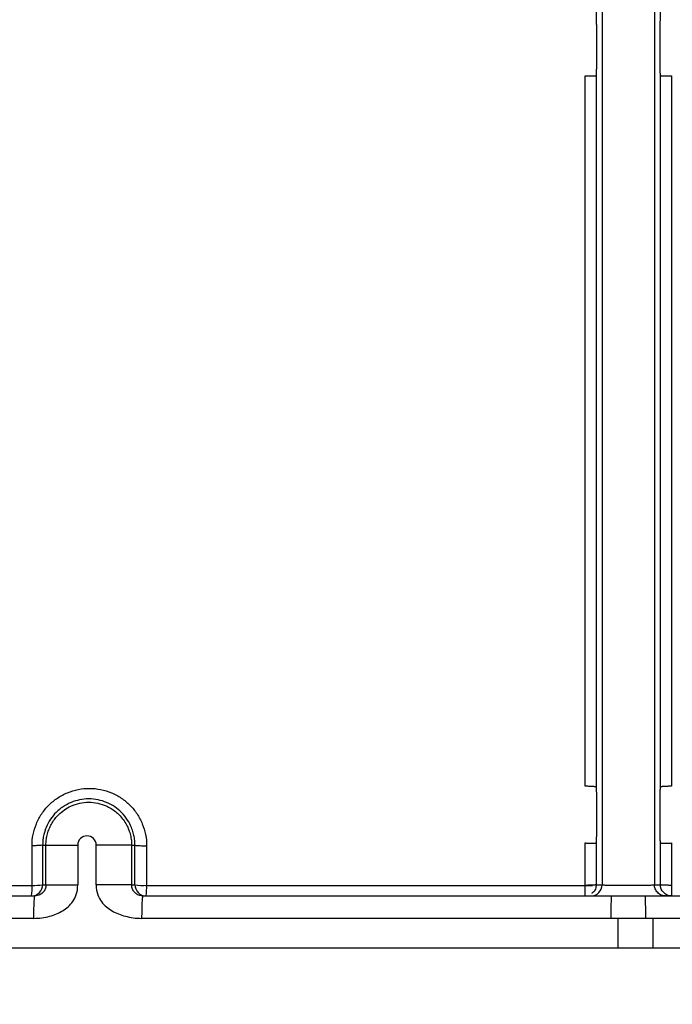
# Model space of a CAD drawing. Units: inches. Extents: x -18962 to -18704, y -15753 to -15417.
# Drawn here: x -18742 to -18740, y -15463 to -15460 of the extents above; entities that cross this region are included whole.
import ezdxf

# ---------------------------------------------------------------- set-up
doc = ezdxf.new("R2010")
doc.units = ezdxf.units.IN
doc.header["$MEASUREMENT"] = 0
doc.layers.add('0-BACKFILL INITIAL', color=253, linetype='Continuous')
doc.layers.add('0-EARTH', color=36, linetype='Continuous')
doc.layers.add('0-BEDDING', color=7, linetype='Continuous', lineweight=5)

msp = doc.modelspace()

# ---------------------------------------------------------------- hatches: boundary and pattern name
at = {"layer": '0-BACKFILL INITIAL'}
h = msp.add_hatch(dxfattribs=at)
h.set_pattern_fill('GRAVEL', color=256, scale=5)
h.set_pattern_definition([(228.0127875, (3.6, 5), (-40, -45), [0.67268, -66.5954402]), (184.9697407, (3.15, 4.5), (60, 5), [1.15434, -114.2796238]), (132.5104471, (2, 4.4), (50, -55), [0.81394, -80.580163]), (267.273689, (0.05, 3.15), (5, 100), [1.05119, -104.0677902]), (292.8336542, (0, 2.1), (-25, 60), [1.030775, -102.0468656]), (357.273689, (0.4, 1.15), (-100, 5), [1.05119, -104.0677902]), (37.6942405, (1.45, 1.1), (-65, -50), [1.390145, -137.6242427]), (72.2553284, (2.55, 1.95), (35, 110), [1.31244, -129.9316075]), (121.4295656, (2.95, 3.2), (-40, 65), [1.05475, -104.4203655]), (175.2363583, (2.4, 4.1), (55, -5), [1.20416, -59.0038129]), (222.3974378, (1.2, 4.2), (-60, -55), [1.55724, -154.166875]), (138.8140748, (5, 3.1), (-35, 30), [0.531505, -52.6192241]), (171.4692344, (4.6, 3.45), (65, -10), [1.011185, -100.1075571]), (225, (3.6, 3.6), (-6e-16, -5), [0.707105, -6.3639628]), (203.1985905, (3.25, 4.2), (25, 10), [0.38079, -37.6980755]), (291.8014095, (2.9, 4.05), (-5, 15), [0.538515, -26.387309]), (30.9637565, (3.1, 3.55), (15, 10), [0.874645, -28.2801145]), (161.565051, (3.85, 4), (10, -5), [0.632455, -15.1789333]), (16.3895403, (0, 4.05), (50, 15), [0.886, -87.7142257]), (70.346176, (0.85, 4.3), (-20, -55), [0.743305, -73.5870387]), (293.1985905, (3.85, 5), (-10, 25), [0.761575, -37.3172905]), (343.6104597, (4.15, 4.3), (-50, 15), [0.886, -87.7142257]), (339.4439548, (0, 0.95), (-25, 10), [0.8544, -41.8656187]), (294.7751406, (0.8, 0.65), (-25, 55), [0.71589, -70.8732153]), (66.8014095, (3.9, 0), (10, 25), [0.761575, -37.3172905]), (17.3540246, (4.2, 0.7), (-65, -20), [0.838155, -82.9771181]), (69.4439548, (1.45, 0), (-10, -25), [0.4272, -42.2928187]), (101.3099325, (3.6, 0), (-5, 20), [0.25495, -25.2401476]), (165.9637565, (3.55, 0.25), (15, -5), [1.030775, -19.5847531]), (186.009006, (2.55, 0.5), (50, 5), [0.95525, -94.5696159]), (303.6900675, (3.1, 3.1), (-5, 10), [0.72111, -17.3066464]), (353.1572266, (3.5, 2.5), (85, -10), [1.25897, -124.6378131]), (60.945396, (4.75, 2.35), (-20, -35), [0.51478, -50.9633707]), (90, (5, 2.8), (-5, 5), [0.3, -4.7]), (120.2564372, (2.45, 0.65), (20, -35), [0.69462, -68.7675999]), (48.0127875, (2.1, 1.25), (40, 45), [1.34536, -65.9227602]), (0, (3, 2.25), (5, 5), [1.3, -3.7]), (325.3048465, (4.3, 2.25), (50, -35), [0.79057, -78.2663715]), (254.054604, (4.95, 1.8), (-5, -20), [0.72801, -35.6725394]), (207.6459754, (4.75, 1.1), (-95, -50), [1.185325, -117.3473709]), (175.4260787, (3.7, 0.55), (-65, 5), [1.253995, -124.145367])])
edge = h.paths.add_edge_path()
edge.add_spline(control_points=[(-18763.6989, -15462.6392), (-18764.6259, -15457.7428), (-18767.7693, -15449.2443), (-18769.6141, -15443.6988), (-18770.7474, -15440.6328)], knot_values=[35.544344, 35.544344, 35.544344, 35.544344, 53.33252, 72.291985, 72.291985, 72.291985, 72.291985], degree=3, periodic=0)
edge.add_line((-18770.7474, -15440.6328), (-18846.016, -15440.6328))
edge.add_line((-18846.016, -15440.6328), (-18846.016, -15462.6392))
edge.add_line((-18846.016, -15462.6392), (-18839.6051, -15462.6309))
edge.add_line((-18839.6051, -15462.6309), (-18839.6755, -15462.6171))
edge.add_line((-18839.6755, -15462.6171), (-18839.7552, -15462.3419))
edge.add_line((-18839.7552, -15462.3419), (-18840.0085, -15462.3419))
edge.add_line((-18840.0085, -15462.3419), (-18840.0089, -15462.2019))
edge.add_line((-18840.0089, -15462.2019), (-18838.8242, -15462.2019))
edge.add_arc((-18817.4924, -15465.0947), 21.527, 145.29735, 172.27743, ccw=False)
edge.add_arc((-18823.2298, -15461.2442), 14.6184, 91.18477, 144.90201, ccw=False)
edge.add_arc((-18824.0181, -15461.7161), 15.095, 34.21652, 88.15506, ccw=False)
edge.add_arc((-18834.4264, -15466.7353), 26.5788, 9.82054, 30.54417, ccw=False)
edge.add_line((-18808.2371, -15462.2019), (-18807.2578, -15462.2013))
edge.add_line((-18807.2578, -15462.2013), (-18807.0538, -15462.205))
edge.add_line((-18807.0538, -15462.205), (-18807.0556, -15462.3419))
edge.add_arc((-18807.1823, -15433.2222), 29.12, 269.75074, 270.24926, ccw=False)
edge.add_arc((-18807.1469, -15462.472), 0.2078, 141.2674, 167.4838)
edge.add_arc((-18807.6837, -15462.4215), 0.334, 326.5667, 359.0633, ccw=False)
edge.add_line((-18807.405, -15462.6055), (-18807.4591, -15462.6309))
edge.add_line((-18807.4591, -15462.6309), (-18800.6485, -15462.6368))
edge.add_line((-18800.6485, -15462.6368), (-18800.7392, -15462.5438))
edge.add_line((-18800.7392, -15462.5438), (-18800.7986, -15462.3478))
edge.add_line((-18800.7986, -15462.3478), (-18801.0528, -15462.3495))
edge.add_line((-18801.0528, -15462.3495), (-18801.0536, -15462.2077))
edge.add_line((-18801.0536, -15462.2077), (-18799.8675, -15462.2078))
edge.add_arc((-18487.935, -15548.887), 323.7517, 163.496357, 164.470556, ccw=False)
edge.add_arc((-18784.2307, -15461.4654), 14.8327, 91.33188, 162.142, ccw=False)
edge.add_arc((-18784.9449, -15461.4554), 14.8232, 24.57028, 88.57193, ccw=False)
edge.add_arc((-18827.5412, -15476.7984), 60.06, 14.059732, 20.982723, ccw=False)
edge.add_line((-18769.2804, -15462.2078), (-18768.0994, -15462.2043))
edge.add_line((-18768.0994, -15462.2043), (-18768.099, -15462.3478))
edge.add_line((-18768.099, -15462.3478), (-18768.3524, -15462.3478))
edge.add_arc((-18768.7298, -15462.3558), 0.3775, -46.6887, 1.2077, ccw=False)
edge.add_line((-18768.4709, -15462.6305), (-18768.5025, -15462.6368))
edge.add_line((-18768.5025, -15462.6368), (-18763.6989, -15462.6392))
edge = h.paths.add_edge_path()
edge.add_spline(control_points=[(-18768.4134, -15440.6328), (-18767.4946, -15442.8379), (-18766.6029, -15446.1497), (-18763.7069, -15453.0636), (-18761.365, -15462.6392)], knot_values=[35.544344, 35.544344, 35.544344, 35.544344, 54.503809, 72.291985, 72.291985, 72.291985, 72.291985], degree=3, periodic=0)
edge.add_line((-18761.365, -15462.6392), (-18756.38, -15462.6392))
edge.add_arc((-18756.3488, -15462.5183), 0.1249, 185.3171, 255.5098, ccw=False)
edge.add_arc((-18756.1325, -15462.4228), 0.3571, 181.993, 197.4454, ccw=False)
edge.add_arc((-18756.6736, -15462.4502), 0.1848, 4.6445, 24.5108)
edge.add_arc((-18756.5392, -15462.3846), 0.0355, 18.1613, 75.2594)
edge.add_line((-18756.5301, -15462.3502), (-18756.7835, -15462.3502))
edge.add_line((-18756.7835, -15462.3502), (-18756.7837, -15462.2071))
edge.add_line((-18756.7837, -15462.2071), (-18755.5991, -15462.2102))
edge.add_arc((-18693.2786, -15477.6214), 64.1978, 159.946412, 166.110043, ccw=False)
edge.add_arc((-18739.8539, -15461.6186), 14.9882, 91.73238, 156.35828, ccw=False)
edge.add_arc((-18740.8265, -15461.8166), 15.1883, 33.52461, 88.0399, ccw=False)
edge.add_arc((-18754.4394, -15467.8081), 29.9521, 10.77157, 28.69166, ccw=False)
edge.add_line((-18725.015, -15462.2102), (-18723.8334, -15462.2067))
edge.add_line((-18723.8334, -15462.2067), (-18723.8306, -15462.3502))
edge.add_line((-18723.8306, -15462.3502), (-18724.084, -15462.3502))
edge.add_arc((-18725.7025, -15461.9861), 1.659, 337.925, 347.3203, ccw=False)
edge.add_line((-18724.1651, -15462.6096), (-18724.2341, -15462.6392))
edge.add_line((-18724.2341, -15462.6392), (-18715.7076, -15462.6392))
edge.add_line((-18715.7076, -15462.6392), (-18715.7076, -15440.6328))
edge.add_line((-18715.7076, -15440.6328), (-18768.4134, -15440.6328))
at = {"layer": '0-BEDDING'}
h = msp.add_hatch(dxfattribs=at)
h.set_pattern_fill('GRAVEL', color=256, scale=4)
h.set_pattern_definition([(228.0127875, (2.88, 4), (-32, -36), [0.538144, -53.2763522]), (184.9697407, (2.52, 3.6), (48, 4), [0.923472, -91.42369904]), (132.5104471, (1.6, 3.52), (40, -44), [0.651152, -64.4641304]), (267.273689, (0.04, 2.52), (4, 80), [0.840952, -83.25423217]), (292.8336542, (0, 1.68), (-20, 48), [0.82462, -81.6374925]), (357.273689, (0.32, 0.92), (-80, 4), [0.840952, -83.25423217]), (37.6942405, (1.16, 0.88), (-52, -40), [1.112116, -110.0993942]), (72.2553284, (2.04, 1.56), (28, 88), [1.049952, -103.945286]), (121.4295656, (2.36, 2.56), (-32, 52), [0.8438, -83.53629244]), (175.2363583, (1.92, 3.28), (44, -4), [0.963328, -47.2030503]), (222.3974378, (0.96, 3.36), (-48, -44), [1.245792, -123.3335]), (138.8140748, (4, 2.48), (-28, 24), [0.425204, -42.09537925]), (171.4692344, (3.68, 2.76), (52, -8), [0.808948, -80.08604566]), (225, (2.88, 2.88), (-4e-16, -4), [0.565684, -5.09117025]), (203.1985905, (2.6, 3.36), (20, 8), [0.304632, -30.1584604]), (291.8014095, (2.32, 3.24), (-4, 12), [0.430812, -21.1098472]), (30.9637565, (2.48, 2.84), (12, 8), [0.699716, -22.6240916]), (161.565051, (3.08, 3.2), (8, -4), [0.505964, -12.14314664]), (16.3895403, (0, 3.24), (40, 12), [0.7088, -70.1713806]), (70.346176, (0.68, 3.44), (-16, -44), [0.594644, -58.869631]), (293.1985905, (3.08, 4), (-8, 20), [0.60926, -29.8538324]), (343.6104597, (3.32, 3.44), (-40, 12), [0.7088, -70.1713806]), (339.4439548, (0, 0.76), (-20, 8), [0.68352, -33.492495]), (294.7751406, (0.64, 0.52), (-20, 44), [0.572712, -56.69857225]), (66.8014095, (3.12, 0), (8, 20), [0.60926, -29.8538324]), (17.3540246, (3.36, 0.56), (-52, -16), [0.670524, -66.38169446]), (69.4439548, (1.16, 0), (-8, -20), [0.34176, -33.834255]), (101.3099325, (2.88, 0), (-4, 16), [0.20396, -20.19211805]), (165.9637565, (2.84, 0.2), (12, -4), [0.82462, -15.6678025]), (186.009006, (2.04, 0.4), (40, 4), [0.7642, -75.6556927]), (303.6900675, (2.48, 2.48), (-4, 8), [0.576888, -13.8453171]), (353.1572266, (2.8, 2), (68, -8), [1.007176, -99.7102505]), (60.9453959, (3.8, 1.88), (-16, -28), [0.411824, -40.77069656]), (90, (4, 2.24), (-4, 4), [0.24, -3.76]), (120.2564372, (1.96, 0.52), (16, -28), [0.555696, -55.01407996]), (48.0127875, (1.68, 1), (32, 36), [1.076288, -52.7382082]), (0, (2.4, 1.8), (4, 4), [1.04, -2.96]), (325.3048465, (3.44, 1.8), (40, -28), [0.632456, -62.6130972]), (254.054604, (3.96, 1.44), (-4, -16), [0.582408, -28.53803156]), (207.6459754, (3.8, 0.88), (-76, -40), [0.94826, -93.8778967]), (175.42607874, (2.96, 0.44), (-52, 4), [1.003196, -99.3162936])])
edge = h.paths.add_edge_path()
edge.add_line((-18715.7076, -15462.6392), (-18761.365, -15462.6392))
edge.add_spline(control_points=[(-18761.365, -15462.6392), (-18760.9501, -15464.6392), (-18760.642, -15466.6392), (-18760.4779, -15468.6392)], knot_values=[72.291985, 72.291985, 72.291985, 72.291985, 78.463718, 78.463718, 78.463718, 78.463718], degree=3, periodic=0)
edge.add_line((-18760.4779, -15468.6392), (-18715.7076, -15468.6392))
edge.add_line((-18715.7076, -15468.6392), (-18715.7076, -15462.6392))
at = {"layer": '0-EARTH'}
h = msp.add_hatch(dxfattribs=at)
h.set_pattern_fill('EARTH', color=256, scale=10, angle=45)
h.set_pattern_definition([(45, (-17748.9624, -15357.0384), (2e-16, 3.535534), [2.5, -2.5]), (45, (-17749.6253, -15356.3755), (2e-16, 3.535534), [2.5, -2.5]), (45, (-17750.2882, -15355.7125), (2e-16, 3.535534), [2.5, -2.5]), (135, (-17750.2882, -15355.2706), (-3.535534, 4e-16), [2.5, -2.5]), (135, (-17749.6253, -15354.6077), (-3.535534, 4e-16), [2.5, -2.5]), (135, (-17748.9624, -15353.9448), (-3.535534, 4e-16), [2.5, -2.5])])
edge = h.paths.add_edge_path()
edge.add_line((-18705.5517, -15422.5748), (-18715.7076, -15422.5748))
edge.add_line((-18715.7076, -15422.5748), (-18715.7076, -15428.6328))
edge.add_line((-18715.7076, -15428.6328), (-18715.7076, -15468.6392))
edge.add_line((-18715.7076, -15468.6392), (-18760.4779, -15468.6392))
edge.add_spline(control_points=[(-18760.4779, -15468.6392), (-18760.4066, -15469.7389), (-18760.286, -15471.751), (-18760.3945, -15473.5824), (-18760.4548, -15474.5824)], knot_values=[78.463718, 78.463718, 78.463718, 78.463718, 81.755713, 84.648142, 84.648142, 84.648142, 84.648142], degree=3, periodic=0)
edge.add_spline(control_points=[(-18760.4548, -15474.5824), (-18755.6455, -15475.259), (-18742.1482, -15476.6851), (-18721.3381, -15466.805), (-18715.3738, -15481.0768), (-18704.9729, -15463.9076), (-18710.1043, -15447.6267), (-18708.7322, -15439.8508), (-18703.9466, -15438.6529), (-18703.8183, -15430.5766), (-18705.5517, -15422.5748)], knot_values=[199.46739, 199.46739, 199.46739, 199.46739, 212.226252, 240.531019, 268.88789, 281.13342, 295.155527, 307.652408, 326.694682, 334.881102, 334.881102, 334.881102, 334.881102], degree=3, periodic=0)

# ---------------------------------------------------------------- linework, layer by layer
at = {"linetype": 'Continuous', "lineweight": 25}
for p, q in [((-18741.8936, -15462.3632), (-18741.8847, -15462.3632)), ((-18741.8847, -15462.4692), (-18741.8847, -15462.3632)), ((-18741.7996, -15462.3632), (-18741.7996, -15462.4692)), ((-18741.7502, -15462.4692), (-18741.7502, -15462.3632)), ((-18741.6554, -15462.3632), (-18741.6554, -15462.4692)), ((-18741.6554, -15462.3632), (-18741.6466, -15462.3632)), ((-18741.8935, -15462.4692), (-18741.8847, -15462.4692)), ((-18741.6554, -15462.4692), (-18741.6466, -15462.4692)), ((-18744.5791, -15462.4992), (-18741.9146, -15462.4992)), ((-18741.6256, -15462.4992), (-18738.9885, -15462.4992)), ((-18741.918, -15462.5592), (-18744.5869, -15462.5592)), ((-18738.9855, -15462.5592), (-18741.6286, -15462.5592)), ((-18740.3535, -15462.6392), (-18740.3535, -15462.5592)), ((-18740.2606, -15462.5592), (-18740.2606, -15462.6392)), ((-18724.2341, -15462.6392), (-18756.38, -15462.6392))]:
    msp.add_line(p, q, dxfattribs=at)
for centre, radius, start, end in [((-18741.9235, -15462.4692), 0.03, 270.0003, 0.0003), ((-18742.0492, -15462.4777), 0.1275, 350.2833, 3.0547), ((-18741.9152, -15462.3444), 0.1267, 266.9555, 279.824), ((-18741.6166, -15462.4692), 0.03, 179.9997, 269.9997), ((-18741.6232, -15462.3259), 0.1452, 260.7271, 273.1539), ((-18741.7663, -15462.4777), 0.1512, 351.8182, 2.5793), ((-18741.0095, -15462.4777), 0.5678, 357.8302, 0.6881), ((-18739.643, -15462.4777), 0.5678, 179.3119, 182.1698), ((-18739.4038, -15462.5442), 0.9691, 177.3382, 180.8867), ((-18741.2487, -15462.5442), 0.9691, 359.1133, 2.6618)]:
    msp.add_arc(centre, radius, start, end, dxfattribs=at)
for points, knots in [([(-18755.5731, -15462.188), (-18755.4441, -15461.7069), (-18755.3249, -15461.2637), (-18755.1594, -15460.6563), (-18755.1065, -15460.4633), (-18755.0305, -15460.1882), (-18755.0058, -15460.0989), (-18754.9696, -15459.9685), (-18754.9546, -15459.9149), (-18754.9385, -15459.857), (-18754.9333, -15459.8387), (-18754.9308, -15459.8295), (-18754.9297, -15459.8256), (-18754.929, -15459.823), (-18754.9287, -15459.8221), (-18754.9278, -15459.8189), (-18754.9271, -15459.8165), (-18754.9258, -15459.8118), (-18754.9252, -15459.8097), (-18754.9234, -15459.8031), (-18754.9197, -15459.79), (-18754.9112, -15459.7594), (-18754.9038, -15459.7333), (-18754.8212, -15459.4388), (-18754.7472, -15459.1783), (-18754.6076, -15458.6901), (-18754.5421, -15458.4626), (-18754.3588, -15457.8291), (-18754.2548, -15457.4723), (-18754.1687, -15457.1813), (-18754.1581, -15457.1447), (-18754.1468, -15457.1084), (-18754.1347, -15457.0723), (-18754.1176, -15457.0209), (-18754.0991, -15456.97), (-18754.0803, -15456.9192), (-18753.9403, -15456.5644), (-18753.7994, -15456.2098), (-18753.5032, -15455.5067), (-18753.3478, -15455.1581), (-18753.0947, -15454.6449), (-18753.007, -15454.4755), (-18752.8235, -15454.141), (-18752.7278, -15453.9759), (-18752.5279, -15453.651), (-18752.424, -15453.4909), (-18752.2113, -15453.1743), (-18752.1022, -15453.0178), (-18751.5428, -15452.2453), (-18751.051, -15451.6592), (-18749.9839, -15450.5684), (-18749.409, -15450.0635), (-18748.1921, -15449.1427), (-18747.5498, -15448.727), (-18746.5444, -15448.18), (-18746.2023, -15448.0105), (-18745.6806, -15447.7754), (-18745.5053, -15447.7002), (-18745.1518, -15447.5566), (-18744.9737, -15447.4881), (-18744.4354, -15447.2941), (-18744.071, -15447.1799), (-18743.5176, -15447.034), (-18743.3321, -15446.9896), (-18742.9593, -15446.9081), (-18742.7722, -15446.8712), (-18742.3965, -15446.8049), (-18742.2079, -15446.7756), (-18741.8297, -15446.7253), (-18741.6401, -15446.7043), (-18741.0701, -15446.6539), (-18740.6886, -15446.6372), (-18740.307, -15446.6372), (-18739.9255, -15446.6372), (-18739.544, -15446.6539), (-18738.784, -15446.7211), (-18738.4055, -15446.7718), (-18737.8419, -15446.8712), (-18737.6548, -15446.9081), (-18737.282, -15446.9896), (-18737.0965, -15447.034), (-18736.5431, -15447.1799), (-18736.1787, -15447.2941), (-18735.6404, -15447.4881), (-18735.4623, -15447.5566), (-18735.1088, -15447.7002), (-18734.9335, -15447.7753), (-18734.4117, -15448.0105), (-18734.0697, -15448.18), (-18733.0643, -15448.727), (-18732.422, -15449.1427), (-18731.205, -15450.0635), (-18730.6302, -15450.5684), (-18729.5631, -15451.6592), (-18729.0713, -15452.2453), (-18728.5119, -15453.0178), (-18728.4028, -15453.1743), (-18728.1901, -15453.4909), (-18728.0862, -15453.651), (-18727.8863, -15453.9759), (-18727.7906, -15454.141), (-18727.6071, -15454.4755), (-18727.5194, -15454.6449), (-18727.2663, -15455.1581), (-18727.1109, -15455.5067), (-18726.8147, -15456.2098), (-18726.6738, -15456.5644), (-18726.5349, -15456.9196), (-18726.515, -15456.97), (-18726.4965, -15457.0209), (-18726.4793, -15457.0723), (-18726.4673, -15457.1084), (-18726.456, -15457.1447), (-18726.4454, -15457.1812), (-18726.3593, -15457.4723), (-18726.2553, -15457.8291), (-18726.072, -15458.4626), (-18726.0065, -15458.6901), (-18725.8669, -15459.1783), (-18725.7928, -15459.4388), (-18725.7102, -15459.7333), (-18725.7029, -15459.7594), (-18725.6944, -15459.79), (-18725.6907, -15459.8031), (-18725.6888, -15459.8097), (-18725.6883, -15459.8118), (-18725.687, -15459.8165), (-18725.6863, -15459.8189), (-18725.6854, -15459.8221), (-18725.6851, -15459.823), (-18725.6844, -15459.8256), (-18725.6833, -15459.8295), (-18725.6808, -15459.8387), (-18725.6756, -15459.857), (-18725.6595, -15459.9149), (-18725.6445, -15459.9685), (-18725.6083, -15460.0989), (-18725.5835, -15460.1882), (-18725.5076, -15460.4633), (-18725.4547, -15460.6563), (-18725.2892, -15461.2637), (-18725.17, -15461.7069), (-18725.041, -15462.188)], [0, 0, 0, 0, 0.25, 0.25, 0.375, 0.375, 0.4375, 0.4375, 0.46875, 0.476563, 0.480469, 0.482422, 0.483398, 0.483398, 0.484375, 0.484375, 0.485352, 0.485352, 0.486328, 0.486328, 0.488281, 0.492188, 0.5, 0.5, 0.625, 0.625, 0.75, 0.75, 1, 1, 1, 2, 2, 2, 3, 3, 3, 3.0625, 3.0625, 3.125, 3.125, 3.15625, 3.15625, 3.1875, 3.1875, 3.21875, 3.21875, 3.25, 3.25, 3.375, 3.375, 3.5, 3.5, 3.625, 3.625, 3.6875, 3.6875, 3.71875, 3.71875, 3.75, 3.75, 3.8125, 3.8125, 3.84375, 3.84375, 3.875, 3.875, 3.90625, 3.90625, 3.9375, 3.9375, 4, 4, 4, 4.0625, 4.0625, 4.125, 4.125, 4.15625, 4.15625, 4.1875, 4.1875, 4.25, 4.25, 4.28125, 4.28125, 4.3125, 4.3125, 4.375, 4.375, 4.5, 4.5, 4.625, 4.625, 4.75, 4.75, 4.78125, 4.78125, 4.8125, 4.8125, 4.84375, 4.84375, 4.875, 4.875, 4.9375, 4.9375, 5, 5, 5, 6, 6, 6, 7, 7, 7, 7.25, 7.25, 7.375, 7.375, 7.5, 7.5, 7.507812, 7.511719, 7.513672, 7.513672, 7.514648, 7.514648, 7.515625, 7.515625, 7.516602, 7.516602, 7.517578, 7.519531, 7.523437, 7.53125, 7.5625, 7.5625, 7.625, 7.625, 7.75, 7.75, 8, 8, 8, 8]), ([(-18740.3963, -15446.9289), (-18740.3963, -15446.933), (-18740.3963, -15446.9524), (-18740.3963, -15446.9977), (-18740.3963, -15447.0079), (-18740.3963, -15447.0301), (-18740.3963, -15447.0421), (-18740.3963, -15447.0811), (-18740.3963, -15447.1108), (-18740.3963, -15447.1776), (-18740.3963, -15447.2146), (-18740.3963, -15447.296), (-18740.3963, -15447.3403), (-18740.3963, -15447.4348), (-18740.3963, -15447.485), (-18740.3963, -15447.591), (-18740.3963, -15447.647), (-18740.3963, -15447.7353), (-18740.3963, -15447.7654), (-18740.3963, -15447.8269), (-18740.3963, -15447.8584), (-18740.3963, -15447.9538), (-18740.3963, -15448.0519), (-18740.3963, -15448.1706), (-18740.3963, -15448.2225), (-18740.3963, -15448.2486), (-18740.3963, -15448.2573), (-18740.3963, -15448.2704), (-18740.3963, -15448.2748), (-18740.3963, -15448.2812), (-18740.3963, -15448.2834), (-18740.3963, -15448.2882), (-18740.3963, -15448.2907), (-18740.3963, -15448.3025), (-18740.3963, -15448.3107), (-18740.3963, -15448.3241), (-18740.3963, -15448.3292), (-18740.3963, -15448.3443), (-18740.3963, -15448.3744), (-18740.3963, -15448.4045), (-18740.3963, -15448.5853), (-18740.3963, -15448.7468), (-18740.3963, -15449.2334), (-18740.3963, -15449.5607), (-18740.3963, -15450.056), (-18740.3963, -15450.2218), (-18740.3963, -15450.4294), (-18740.3963, -15450.4709), (-18740.3963, -15450.5541), (-18740.3963, -15450.5956), (-18740.3963, -15450.6787), (-18740.3963, -15450.7203), (-18740.3963, -15450.8041), (-18740.3963, -15450.846), (-18740.3963, -15450.9278), (-18740.3963, -15450.9678), (-18740.3963, -15451.0471), (-18740.3963, -15451.0869), (-18740.3963, -15451.1667), (-18740.3963, -15451.2067), (-18740.3963, -15451.2864), (-18740.3963, -15451.3263), (-18740.3963, -15451.5256), (-18740.3963, -15452.0043), (-18740.3963, -15452.4836), (-18740.3963, -15453.443), (-18740.3963, -15454.0838), (-18740.3963, -15455.3676), (-18740.3963, -15456.0107), (-18740.3963, -15457.299), (-18740.3963, -15457.9438), (-18740.3963, -15459.8801), (-18740.3963, -15461.1734), (-18740.3963, -15462.4693)], [0, 0, 0, 0, 0.015625, 0.015625, 0.019531, 0.019531, 0.023438, 0.023438, 0.03125, 0.03125, 0.039063, 0.039063, 0.046875, 0.046875, 0.054688, 0.054688, 0.0625, 0.0625, 0.066406, 0.066406, 0.070313, 0.070313, 0.078125, 0.082031, 0.083984, 0.083984, 0.084961, 0.084961, 0.085449, 0.085449, 0.085693, 0.085693, 0.085938, 0.085938, 0.086914, 0.086914, 0.087891, 0.087891, 0.089844, 0.09375, 0.09375, 0.125, 0.125, 0.1875, 0.1875, 0.21875, 0.21875, 0.226563, 0.226563, 0.234375, 0.234375, 0.242188, 0.242188, 0.25, 0.25, 0.257813, 0.257813, 0.265625, 0.265625, 0.273438, 0.273438, 0.28125, 0.28125, 0.3125, 0.375, 0.375, 0.5, 0.5, 0.625, 0.625, 0.75, 0.75, 1, 1, 1, 1]), ([(-18740.2563, -15446.9289), (-18740.2563, -15446.933), (-18740.2563, -15446.9524), (-18740.2563, -15446.9977), (-18740.2563, -15447.0079), (-18740.2563, -15447.0301), (-18740.2563, -15447.0421), (-18740.2563, -15447.0811), (-18740.2563, -15447.1108), (-18740.2563, -15447.1776), (-18740.2563, -15447.2146), (-18740.2563, -15447.296), (-18740.2563, -15447.3403), (-18740.2563, -15447.4348), (-18740.2563, -15447.485), (-18740.2563, -15447.591), (-18740.2563, -15447.647), (-18740.2563, -15447.7353), (-18740.2563, -15447.7654), (-18740.2563, -15447.8269), (-18740.2563, -15447.8584), (-18740.2563, -15447.9538), (-18740.2563, -15448.0519), (-18740.2563, -15448.1706), (-18740.2563, -15448.2225), (-18740.2563, -15448.2486), (-18740.2563, -15448.2573), (-18740.2563, -15448.2704), (-18740.2563, -15448.2748), (-18740.2563, -15448.2812), (-18740.2563, -15448.2834), (-18740.2563, -15448.2882), (-18740.2563, -15448.2907), (-18740.2563, -15448.3025), (-18740.2563, -15448.3107), (-18740.2563, -15448.3241), (-18740.2563, -15448.3292), (-18740.2563, -15448.3443), (-18740.2563, -15448.3744), (-18740.2563, -15448.4045), (-18740.2563, -15448.5853), (-18740.2563, -15448.7468), (-18740.2563, -15449.2334), (-18740.2563, -15449.5607), (-18740.2563, -15450.056), (-18740.2563, -15450.2218), (-18740.2563, -15450.4294), (-18740.2563, -15450.4709), (-18740.2563, -15450.5541), (-18740.2563, -15450.5956), (-18740.2563, -15450.6787), (-18740.2563, -15450.7203), (-18740.2563, -15450.8041), (-18740.2563, -15450.846), (-18740.2563, -15450.9278), (-18740.2563, -15450.9678), (-18740.2563, -15451.0471), (-18740.2563, -15451.0869), (-18740.2563, -15451.1667), (-18740.2563, -15451.2067), (-18740.2563, -15451.2864), (-18740.2563, -15451.3263), (-18740.2563, -15451.5256), (-18740.2563, -15452.0043), (-18740.2563, -15452.4836), (-18740.2563, -15453.443), (-18740.2563, -15454.0838), (-18740.2563, -15455.3676), (-18740.2563, -15456.0107), (-18740.2563, -15457.299), (-18740.2563, -15457.9438), (-18740.2563, -15459.8801), (-18740.2563, -15461.1734), (-18740.2563, -15462.4692)], [0, 0, 0, 0, 0.015625, 0.015625, 0.019531, 0.019531, 0.023438, 0.023438, 0.03125, 0.03125, 0.039063, 0.039063, 0.046875, 0.046875, 0.054688, 0.054688, 0.0625, 0.0625, 0.066406, 0.066406, 0.070313, 0.070313, 0.078125, 0.082031, 0.083984, 0.083984, 0.084961, 0.084961, 0.085449, 0.085449, 0.085693, 0.085693, 0.085938, 0.085938, 0.086914, 0.086914, 0.087891, 0.087891, 0.089844, 0.09375, 0.09375, 0.125, 0.125, 0.1875, 0.1875, 0.21875, 0.21875, 0.226563, 0.226563, 0.234375, 0.234375, 0.242188, 0.242188, 0.25, 0.25, 0.257813, 0.257813, 0.265625, 0.265625, 0.273438, 0.273438, 0.28125, 0.28125, 0.3125, 0.375, 0.375, 0.5, 0.5, 0.625, 0.625, 0.75, 0.75, 1, 1, 1, 1]), ([(-18740.4121, -15460.1549), (-18740.4121, -15460.1552), (-18740.4121, -15460.1557), (-18740.412, -15460.1569), (-18740.412, -15460.1587), (-18740.4119, -15460.1611), (-18740.4119, -15460.1644), (-18740.4118, -15460.1682), (-18740.4118, -15460.1725), (-18740.4118, -15460.177), (-18740.4118, -15460.1801), (-18740.4118, -15460.1817)], [0, 0, 0, 0, 0.082763, 0.165783, 0.249987, 0.375632, 0.499729, 0.623879, 0.749016, 0.874953, 1, 1, 1, 1]), ([(-18740.2408, -15460.1817), (-18740.2408, -15460.1806), (-18740.2408, -15460.1785), (-18740.2408, -15460.1755), (-18740.2407, -15460.172), (-18740.2407, -15460.1683), (-18740.2407, -15460.1644), (-18740.2406, -15460.1611), (-18740.2406, -15460.1584), (-18740.2405, -15460.1562), (-18740.2404, -15460.1553), (-18740.2404, -15460.1549)], [0, 0, 0, 0, 0.083544, 0.166722, 0.250467, 0.375314, 0.500013, 0.624657, 0.750276, 0.875596, 1, 1, 1, 1]), ([(-18740.4118, -15460.2728), (-18740.4118, -15460.2738), (-18740.4118, -15460.2759), (-18740.4118, -15460.2791), (-18740.4118, -15460.2827), (-18740.4118, -15460.2867), (-18740.4119, -15460.2909), (-18740.4119, -15460.2948), (-18740.412, -15460.2981), (-18740.4121, -15460.3009), (-18740.4121, -15460.3023), (-18740.4121, -15460.3029)], [0, 0, 0, 0, 0.0835499, 0.1667275, 0.2504665, 0.3753193, 0.500012, 0.6246535, 0.7502722, 0.8755891, 1, 1, 1, 1]), ([(-18740.2404, -15460.3029), (-18740.2404, -15460.3025), (-18740.2405, -15460.3017), (-18740.2405, -15460.3), (-18740.2406, -15460.2978), (-18740.2406, -15460.2948), (-18740.2407, -15460.2909), (-18740.2407, -15460.2867), (-18740.2407, -15460.2822), (-18740.2408, -15460.2775), (-18740.2408, -15460.2743), (-18740.2408, -15460.2728)], [0, 0, 0, 0, 0.08326, 0.166164, 0.249637, 0.374699, 0.499598, 0.624568, 0.749708, 0.874897, 1, 1, 1, 1]), ([(-18740.4418, -15460.305), (-18740.4408, -15460.305), (-18740.4389, -15460.3051), (-18740.436, -15460.3051), (-18740.4327, -15460.3052), (-18740.4291, -15460.3052), (-18740.4253, -15460.3052), (-18740.4219, -15460.3052), (-18740.4189, -15460.3052), (-18740.4163, -15460.3052), (-18740.4151, -15460.3052), (-18740.4145, -15460.3052)], [0, 0, 0, 0, 0.084069, 0.167277, 0.250399, 0.374968, 0.499328, 0.623735, 0.748976, 0.874807, 1, 1, 1, 1]), ([(-18740.4145, -15460.3052), (-18740.4141, -15460.3051), (-18740.4134, -15460.3051), (-18740.4127, -15460.3046), (-18740.4123, -15460.304), (-18740.4122, -15460.3033), (-18740.4121, -15460.3029)], [0, 0, 0, 0, 0.250011, 0.498999, 0.748538, 1, 1, 1, 1]), ([(-18740.2404, -15460.3029), (-18740.2404, -15460.3033), (-18740.2403, -15460.304), (-18740.2398, -15460.3046), (-18740.2391, -15460.3051), (-18740.2384, -15460.3051), (-18740.2381, -15460.3052)], [0, 0, 0, 0, 0.251462, 0.501001, 0.749989, 1, 1, 1, 1]), ([(-18740.2381, -15460.3052), (-18740.2377, -15460.3052), (-18740.2369, -15460.3052), (-18740.2354, -15460.3052), (-18740.2333, -15460.3052), (-18740.2307, -15460.3052), (-18740.2273, -15460.3052), (-18740.2235, -15460.3052), (-18740.2194, -15460.3052), (-18740.2151, -15460.3051), (-18740.2122, -15460.305), (-18740.2108, -15460.305)], [0, 0, 0, 0, 0.0834668, 0.1666831, 0.2504377, 0.3750665, 0.4993518, 0.6237869, 0.7489879, 0.8740933, 1, 1, 1, 1]), ([(-18740.4131, -15462.2072), (-18740.4134, -15462.2072), (-18740.414, -15462.2071), (-18740.4153, -15462.207), (-18740.4172, -15462.2069), (-18740.4199, -15462.2067), (-18740.4235, -15462.2065), (-18740.4276, -15462.2063), (-18740.4321, -15462.2061), (-18740.4368, -15462.2058), (-18740.4401, -15462.2057), (-18740.4418, -15462.2056)], [0, 0, 0, 0, 0.083497, 0.166546, 0.250144, 0.374966, 0.499697, 0.624506, 0.74964, 0.874846, 1, 1, 1, 1]), ([(-18740.4121, -15462.2081), (-18740.4122, -15462.2079), (-18740.4123, -15462.2074), (-18740.4128, -15462.2072), (-18740.4131, -15462.2072)], [0, 0, 0, 0, 0.503788, 1, 1, 1, 1]), ([(-18740.4121, -15462.2081), (-18740.4121, -15462.2084), (-18740.4121, -15462.209), (-18740.412, -15462.2103), (-18740.412, -15462.2121), (-18740.4119, -15462.2147), (-18740.4119, -15462.2181), (-18740.4118, -15462.2219), (-18740.4118, -15462.2262), (-18740.4118, -15462.2308), (-18740.4118, -15462.2339), (-18740.4118, -15462.2355)], [0, 0, 0, 0, 0.082803, 0.165826, 0.249997, 0.375538, 0.499634, 0.6238, 0.748981, 0.874954, 1, 1, 1, 1]), ([(-18740.2408, -15462.2355), (-18740.2408, -15462.2344), (-18740.2408, -15462.2323), (-18740.2408, -15462.2293), (-18740.2407, -15462.2258), (-18740.2407, -15462.222), (-18740.2407, -15462.2181), (-18740.2406, -15462.2147), (-18740.2405, -15462.2118), (-18740.2405, -15462.2095), (-18740.2404, -15462.2086), (-18740.2404, -15462.2082)], [0, 0, 0, 0, 0.083543, 0.166721, 0.250468, 0.375314, 0.500014, 0.624663, 0.75028, 0.875605, 1, 1, 1, 1]), ([(-18740.2395, -15462.2072), (-18740.2397, -15462.2073), (-18740.2402, -15462.2074), (-18740.2403, -15462.2079), (-18740.2404, -15462.2082)], [0, 0, 0, 0, 0.496209, 1, 1, 1, 1]), ([(-18740.2108, -15462.2056), (-18740.2119, -15462.2056), (-18740.214, -15462.2058), (-18740.2173, -15462.2059), (-18740.2209, -15462.2061), (-18740.2249, -15462.2063), (-18740.229, -15462.2065), (-18740.2327, -15462.2067), (-18740.2357, -15462.2069), (-18740.2381, -15462.2071), (-18740.239, -15462.2071), (-18740.2395, -15462.2072)], [0, 0, 0, 0, 0.08357, 0.166609, 0.250119, 0.374898, 0.49972, 0.624514, 0.749669, 0.874946, 1, 1, 1, 1]), ([(-18741.9219, -15462.3649), (-18741.9219, -15462.3548), (-18741.9209, -15462.3447), (-18741.917, -15462.325), (-18741.9141, -15462.3154), (-18741.9064, -15462.2968), (-18741.9016, -15462.2879), (-18741.8904, -15462.2712), (-18741.884, -15462.2634), (-18741.8697, -15462.2491), (-18741.8619, -15462.2428), (-18741.8453, -15462.2317), (-18741.8363, -15462.2269), (-18741.8177, -15462.2192), (-18741.8081, -15462.2163), (-18741.7884, -15462.2124), (-18741.7782, -15462.2115), (-18741.7582, -15462.2115), (-18741.7483, -15462.2125), (-18741.7285, -15462.2165), (-18741.7188, -15462.2194), (-18741.7004, -15462.2271), (-18741.6915, -15462.2319), (-18741.6748, -15462.2431), (-18741.6671, -15462.2494), (-18741.653, -15462.2636), (-18741.6465, -15462.2715), (-18741.6354, -15462.2882), (-18741.6307, -15462.297), (-18741.623, -15462.3155), (-18741.6201, -15462.3253), (-18741.6162, -15462.3449), (-18741.6152, -15462.3548), (-18741.6152, -15462.3649)], [0, 0, 0, 0, 0.0625, 0.0625, 0.125, 0.125, 0.1875, 0.1875, 0.25, 0.25, 0.3125, 0.3125, 0.375, 0.375, 0.4375, 0.4375, 0.5, 0.5, 0.5625, 0.5625, 0.625, 0.625, 0.6875, 0.6875, 0.75, 0.75, 0.8125, 0.8125, 0.875, 0.875, 0.9375, 0.9375, 1, 1, 1, 1]), ([(-18741.6466, -15462.3632), (-18741.6466, -15462.3612), (-18741.6467, -15462.357), (-18741.6472, -15462.3505), (-18741.648, -15462.3439), (-18741.6493, -15462.3371), (-18741.651, -15462.3301), (-18741.6532, -15462.323), (-18741.6576, -15462.3115), (-18741.6662, -15462.2949), (-18741.6813, -15462.2761), (-18741.7006, -15462.2601), (-18741.7219, -15462.2486), (-18741.7454, -15462.2414), (-18741.7699, -15462.2389), (-18741.7942, -15462.2413), (-18741.8176, -15462.2484), (-18741.839, -15462.2597), (-18741.8578, -15462.2751), (-18741.8733, -15462.2939), (-18741.8824, -15462.3109), (-18741.8876, -15462.3249), (-18741.8907, -15462.3358), (-18741.8931, -15462.3489), (-18741.8934, -15462.3583), (-18741.8936, -15462.3632)], [0, 0, 0, 0, 0.016004, 0.032627, 0.049876, 0.067759, 0.086277, 0.105427, 0.125202, 0.18155, 0.25011, 0.310676, 0.374963, 0.436597, 0.499807, 0.564012, 0.624693, 0.6877, 0.749685, 0.811051, 0.874727, 0.897428, 0.92698, 0.961775, 1, 1, 1, 1]), ([(-18741.8847, -15462.3632), (-18741.8846, -15462.3611), (-18741.8846, -15462.3566), (-18741.884, -15462.35), (-18741.883, -15462.3432), (-18741.8816, -15462.3364), (-18741.8797, -15462.3297), (-18741.8774, -15462.3229), (-18741.8747, -15462.3164), (-18741.8716, -15462.3099), (-18741.8681, -15462.3038), (-18741.8643, -15462.2978), (-18741.8601, -15462.2922), (-18741.8557, -15462.287), (-18741.8433, -15462.2739), (-18741.8164, -15462.2552), (-18741.7704, -15462.2451), (-18741.7282, -15462.2541), (-18741.7025, -15462.2698), (-18741.6878, -15462.2829), (-18741.6778, -15462.2946), (-18741.669, -15462.3083), (-18741.6626, -15462.3225), (-18741.6583, -15462.3366), (-18741.6559, -15462.3501), (-18741.6556, -15462.359), (-18741.6554, -15462.3632)], [0, 0, 0, 0, 0.018224, 0.036867, 0.05588, 0.075209, 0.094789, 0.114549, 0.134413, 0.154298, 0.174118, 0.193785, 0.213207, 0.232296, 0.250964, 0.363876, 0.50006, 0.632406, 0.71374, 0.749404, 0.796512, 0.84192, 0.885206, 0.926078, 0.964364, 1, 1, 1, 1]), ([(-18741.7502, -15462.3632), (-18741.7502, -15462.3567), (-18741.7529, -15462.3504), (-18741.762, -15462.3413), (-18741.7685, -15462.3386), (-18741.7813, -15462.3386), (-18741.7877, -15462.3412), (-18741.7969, -15462.3504), (-18741.7996, -15462.3567), (-18741.7996, -15462.3632)], [0, 0, 0, 0, 0.25, 0.25, 0.5, 0.5, 0.75, 0.75, 1, 1, 1, 1]), ([(-18740.4118, -15462.3266), (-18740.4118, -15462.3277), (-18740.4118, -15462.3298), (-18740.4118, -15462.3329), (-18740.4118, -15462.3365), (-18740.4118, -15462.3405), (-18740.4119, -15462.3447), (-18740.4119, -15462.3485), (-18740.412, -15462.3517), (-18740.4121, -15462.3545), (-18740.4121, -15462.3557), (-18740.4121, -15462.3563)], [0, 0, 0, 0, 0.083556, 0.166734, 0.250468, 0.375327, 0.500012, 0.624656, 0.75027, 0.875589, 1, 1, 1, 1]), ([(-18740.2404, -15462.3564), (-18740.2404, -15462.356), (-18740.2405, -15462.3551), (-18740.2405, -15462.3535), (-18740.2406, -15462.3514), (-18740.2406, -15462.3485), (-18740.2407, -15462.3447), (-18740.2407, -15462.3405), (-18740.2407, -15462.3361), (-18740.2408, -15462.3314), (-18740.2408, -15462.3282), (-18740.2408, -15462.3266)], [0, 0, 0, 0, 0.08338, 0.1664, 0.24999, 0.374813, 0.49947, 0.624214, 0.749435, 0.874895, 1, 1, 1, 1]), ([(-18741.8936, -15462.3632), (-18741.8936, -15462.3634), (-18741.8942, -15462.3636), (-18741.897, -15462.364), (-18741.8991, -15462.3642), (-18741.9046, -15462.3646), (-18741.9079, -15462.3647), (-18741.9149, -15462.3649), (-18741.9185, -15462.3649), (-18741.9219, -15462.3649)], [0, 0, 0, 0, 0.25, 0.25, 0.5, 0.5, 0.75, 0.75, 1, 1, 1, 1]), ([(-18741.8847, -15462.3632), (-18741.8846, -15462.3632), (-18741.8828, -15462.3632), (-18741.8745, -15462.3632), (-18741.8681, -15462.3632), (-18741.8517, -15462.3632), (-18741.8417, -15462.3632), (-18741.8208, -15462.3632), (-18741.8098, -15462.3632), (-18741.7996, -15462.3632)], [0, 0, 0, 0, 0.25, 0.25, 0.5, 0.5, 0.75, 0.75, 1, 1, 1, 1]), ([(-18741.6554, -15462.3632), (-18741.6555, -15462.3632), (-18741.658, -15462.3632), (-18741.6677, -15462.3632), (-18741.6748, -15462.3632), (-18741.6925, -15462.3632), (-18741.703, -15462.3632), (-18741.7258, -15462.3632), (-18741.7381, -15462.3632), (-18741.7502, -15462.3632)], [0, 0, 0, 0, 0.25, 0.25, 0.5, 0.5, 0.75, 0.75, 1, 1, 1, 1]), ([(-18741.6466, -15462.3632), (-18741.6466, -15462.3634), (-18741.6459, -15462.3637), (-18741.6428, -15462.3641), (-18741.6404, -15462.3643), (-18741.6342, -15462.3646), (-18741.6304, -15462.3648), (-18741.6227, -15462.3649), (-18741.6188, -15462.365), (-18741.6152, -15462.3649)], [0, 0, 0, 0, 0.25, 0.25, 0.5, 0.5, 0.75, 0.75, 1, 1, 1, 1]), ([(-18740.4418, -15462.3575), (-18740.4406, -15462.3575), (-18740.4382, -15462.3577), (-18740.4347, -15462.3578), (-18740.4313, -15462.3579), (-18740.4281, -15462.358), (-18740.4243, -15462.3581), (-18740.4204, -15462.3582), (-18740.4166, -15462.3583), (-18740.415, -15462.3583), (-18740.4142, -15462.3583)], [0, 0, 0, 0, 0.101754, 0.201159, 0.299618, 0.398574, 0.499448, 0.66742, 0.832005, 1, 1, 1, 1]), ([(-18740.4142, -15462.3583), (-18740.4139, -15462.3582), (-18740.4133, -15462.3582), (-18740.4127, -15462.3578), (-18740.4123, -15462.3572), (-18740.4122, -15462.3566), (-18740.4121, -15462.3563)], [0, 0, 0, 0, 0.249612, 0.498557, 0.748267, 1, 1, 1, 1]), ([(-18740.2404, -15462.3564), (-18740.2404, -15462.3567), (-18740.2403, -15462.3573), (-18740.2399, -15462.3578), (-18740.2393, -15462.3582), (-18740.2387, -15462.3583), (-18740.2384, -15462.3583)], [0, 0, 0, 0, 0.251733, 0.501444, 0.75039, 1, 1, 1, 1]), ([(-18740.2384, -15462.3583), (-18740.2379, -15462.3583), (-18740.237, -15462.3583), (-18740.2351, -15462.3583), (-18740.2329, -15462.3582), (-18740.2304, -15462.3582), (-18740.2269, -15462.3581), (-18740.2224, -15462.358), (-18740.2167, -15462.3578), (-18740.2128, -15462.3576), (-18740.2108, -15462.3575)], [0, 0, 0, 0, 0.101351, 0.20054, 0.298998, 0.398187, 0.499535, 0.666829, 0.831418, 1, 1, 1, 1]), ([(-18743.1427, -15462.4709), (-18743.1048, -15462.4709), (-18743.0293, -15462.4709), (-18742.9163, -15462.4709), (-18742.8037, -15462.4709), (-18742.6917, -15462.4709), (-18742.5802, -15462.4709), (-18742.4692, -15462.4709), (-18742.3588, -15462.4709), (-18742.2488, -15462.4709), (-18742.1394, -15462.4709), (-18742.0305, -15462.4709), (-18741.958, -15462.4709), (-18741.9219, -15462.4709)], [0, 0, 0, 0, 0.093137, 0.185828, 0.278072, 0.36987, 0.461223, 0.55213, 0.642591, 0.732609, 0.822182, 0.911312, 1, 1, 1, 1]), ([(-18741.918, -15462.5592), (-18741.9019, -15462.5592), (-18741.8878, -15462.557), (-18741.8621, -15462.55), (-18741.8505, -15462.5452), (-18741.8297, -15462.5324), (-18741.8204, -15462.5246), (-18741.8056, -15462.5033), (-18741.7996, -15462.4901), (-18741.7996, -15462.4692)], [0, 0, 0, 0, 0.25, 0.25, 0.5, 0.5, 0.75, 0.75, 1, 1, 1, 1]), ([(-18741.8847, -15462.4692), (-18741.8847, -15462.4744), (-18741.8857, -15462.4778), (-18741.8883, -15462.4839), (-18741.8899, -15462.4866), (-18741.8944, -15462.4916), (-18741.8972, -15462.494), (-18741.9046, -15462.4978), (-18741.9091, -15462.4992), (-18741.9146, -15462.4992)], [0, 0, 0, 0, 0.25, 0.25, 0.5, 0.5, 0.75, 0.75, 1, 1, 1, 1]), ([(-18741.8847, -15462.4692), (-18741.8846, -15462.4692), (-18741.8824, -15462.4692), (-18741.8739, -15462.4692), (-18741.8677, -15462.4692), (-18741.8521, -15462.4692), (-18741.8427, -15462.4692), (-18741.8221, -15462.4692), (-18741.8109, -15462.4692), (-18741.7996, -15462.4692)], [0, 0, 0, 0, 0.25, 0.25, 0.5, 0.5, 0.75, 0.75, 1, 1, 1, 1]), ([(-18741.7502, -15462.4692), (-18741.7502, -15462.4802), (-18741.7484, -15462.4886), (-18741.7433, -15462.5032), (-18741.7399, -15462.5092), (-18741.7283, -15462.5252), (-18741.7186, -15462.5329), (-18741.697, -15462.5453), (-18741.6851, -15462.55), (-18741.659, -15462.5569), (-18741.6448, -15462.5592), (-18741.6286, -15462.5592)], [0, 0, 0, 0, 0.125, 0.125, 0.25, 0.25, 0.5, 0.5, 0.75, 0.75, 1, 1, 1, 1]), ([(-18741.6554, -15462.4692), (-18741.6555, -15462.4692), (-18741.6576, -15462.4692), (-18741.667, -15462.4692), (-18741.6743, -15462.4692), (-18741.693, -15462.4692), (-18741.7043, -15462.4692), (-18741.7275, -15462.4692), (-18741.7394, -15462.4692), (-18741.7502, -15462.4692)], [0, 0, 0, 0, 0.25, 0.25, 0.5, 0.5, 0.75, 0.75, 1, 1, 1, 1]), ([(-18741.6256, -15462.4992), (-18741.631, -15462.4992), (-18741.6356, -15462.4978), (-18741.6429, -15462.494), (-18741.6457, -15462.4917), (-18741.6501, -15462.4867), (-18741.6518, -15462.4841), (-18741.6537, -15462.4795), (-18741.6543, -15462.4779), (-18741.6551, -15462.4741), (-18741.6554, -15462.472), (-18741.6554, -15462.4692)], [0, 0, 0, 0, 0.25, 0.25, 0.5, 0.5, 0.75, 0.75, 0.875, 0.875, 1, 1, 1, 1]), ([(-18741.6152, -15462.4709), (-18741.5763, -15462.4709), (-18741.4953, -15462.4709), (-18741.3692, -15462.4709), (-18741.234, -15462.4709), (-18741.0895, -15462.4709), (-18740.9358, -15462.4709), (-18740.7729, -15462.4709), (-18740.6008, -15462.4709), (-18740.483, -15462.4709), (-18740.4225, -15462.4709)], [0, 0, 0, 0, 0.098035, 0.203774, 0.317219, 0.438368, 0.567221, 0.703777, 0.848037, 1, 1, 1, 1]), ([(-18740.4121, -15462.4693), (-18740.4122, -15462.4693), (-18740.4123, -15462.4695), (-18740.4129, -15462.4696), (-18740.4139, -15462.4698), (-18740.4151, -15462.4699), (-18740.4166, -15462.4701), (-18740.4183, -15462.4702), (-18740.4202, -15462.4703), (-18740.4222, -15462.4705), (-18740.4243, -15462.4705), (-18740.4265, -15462.4706), (-18740.4287, -15462.4707), (-18740.431, -15462.4708), (-18740.4332, -15462.4708), (-18740.4354, -15462.4709), (-18740.4376, -15462.4709), (-18740.4397, -15462.4709), (-18740.4411, -15462.4709), (-18740.4418, -15462.4709)], [0, 0, 0, 0, 0.073588, 0.145332, 0.21523, 0.283279, 0.349481, 0.413834, 0.476338, 0.536996, 0.595806, 0.652772, 0.707893, 0.761172, 0.812611, 0.862211, 0.909975, 0.955903, 1, 1, 1, 1]), ([(-18740.4263, -15462.4992), (-18740.4184, -15462.4992), (-18740.4106, -15462.496), (-18740.3995, -15462.4849), (-18740.3963, -15462.4771), (-18740.3963, -15462.4693)], [0, 0, 0, 0, 0.5, 0.5, 1, 1, 1, 1]), ([(-18740.4121, -15462.4692), (-18740.4126, -15462.4731), (-18740.4136, -15462.4809), (-18740.4188, -15462.4895), (-18740.4236, -15462.4923), (-18740.425, -15462.4931)], [0, 0, 0, 0, 0.414201, 0.828402, 1, 1, 1, 1]), ([(-18740.4121, -15462.4692), (-18740.4115, -15462.4693), (-18740.4108, -15462.4693), (-18740.4095, -15462.4693), (-18740.4075, -15462.4693), (-18740.4029, -15462.4693), (-18740.3989, -15462.4693), (-18740.3963, -15462.4693)], [0, 0, 0, 0, 0.125, 0.125, 0.25, 0.5, 1, 1, 1, 1]), ([(-18740.3963, -15462.4693), (-18740.3962, -15462.4693), (-18740.3962, -15462.4694), (-18740.3955, -15462.4695), (-18740.394, -15462.4697), (-18740.3901, -15462.47), (-18740.3837, -15462.4702), (-18740.3713, -15462.4705), (-18740.3533, -15462.4708), (-18740.3263, -15462.4709), (-18740.2993, -15462.4708), (-18740.2813, -15462.4705), (-18740.2689, -15462.4702), (-18740.2621, -15462.4699), (-18740.258, -15462.4696), (-18740.2565, -15462.4694), (-18740.2563, -15462.4693), (-18740.2563, -15462.4692)], [0, 0, 0, 0, 0.0202, 0.046933, 0.081482, 0.125503, 0.215382, 0.25064, 0.380911, 0.499805, 0.618803, 0.749172, 0.784658, 0.874436, 0.928718, 0.969644, 1, 1, 1, 1]), ([(-18740.2263, -15462.4992), (-18740.2298, -15462.4992), (-18740.2336, -15462.4986), (-18740.241, -15462.4957), (-18740.2445, -15462.4934), (-18740.2504, -15462.4875), (-18740.2527, -15462.484), (-18740.2556, -15462.4766), (-18740.2563, -15462.4728), (-18740.2563, -15462.4692)], [0, 0, 0, 0, 0.25, 0.25, 0.5, 0.5, 0.75, 0.75, 1, 1, 1, 1]), ([(-18740.2563, -15462.4692), (-18740.2536, -15462.4694), (-18740.251, -15462.4693), (-18740.2457, -15462.4693), (-18740.243, -15462.4693), (-18740.2404, -15462.4692)], [0, 0, 0, 0, 0.5, 0.5, 1, 1, 1, 1]), ([(-18740.2104, -15462.4992), (-18740.2183, -15462.4992), (-18740.2261, -15462.496), (-18740.2372, -15462.4849), (-18740.2404, -15462.4771), (-18740.2404, -15462.4692)], [0, 0, 0, 0, 0.5, 0.5, 1, 1, 1, 1]), ([(-18740.2108, -15462.4709), (-18740.2119, -15462.4709), (-18740.2144, -15462.4709), (-18740.2181, -15462.4709), (-18740.2219, -15462.4708), (-18740.2257, -15462.4707), (-18740.2294, -15462.4705), (-18740.2329, -15462.4703), (-18740.2359, -15462.4701), (-18740.2383, -15462.4699), (-18740.24, -15462.4696), (-18740.2403, -15462.4694), (-18740.2404, -15462.4693)], [0, 0, 0, 0, 0.076079, 0.157454, 0.244137, 0.336134, 0.433453, 0.536101, 0.64408, 0.757392, 0.876035, 1, 1, 1, 1]), ([(-18741.9146, -15462.4992), (-18741.915, -15462.4992), (-18741.9154, -15462.5005), (-18741.9163, -15462.5064), (-18741.9167, -15462.511), (-18741.9173, -15462.5227), (-18741.9176, -15462.5298), (-18741.9179, -15462.5445), (-18741.918, -15462.5522), (-18741.918, -15462.5592)], [0, 0, 0, 0, 0.25, 0.25, 0.5, 0.5, 0.75, 0.75, 1, 1, 1, 1]), ([(-18741.6256, -15462.4992), (-18741.626, -15462.4992), (-18741.6264, -15462.5008), (-18741.6271, -15462.5068), (-18741.6274, -15462.5113), (-18741.628, -15462.5224), (-18741.6282, -15462.529), (-18741.6285, -15462.5435), (-18741.6286, -15462.5514), (-18741.6286, -15462.5592)], [0, 0, 0, 0, 0.25, 0.25, 0.5, 0.5, 0.75, 0.75, 1, 1, 1, 1])]:
    msp.add_open_spline(points, degree=3, knots=knots, dxfattribs=at)
for points in [[(-18740.4121, -15458.0425), (-18740.4121, -15458.7458), (-18740.4121, -15459.45), (-18740.4121, -15460.1549)], [(-18740.2404, -15460.1549), (-18740.2404, -15459.45), (-18740.2404, -15458.7458), (-18740.2404, -15458.0425)], [(-18740.4118, -15460.1817), (-18740.4118, -15460.212), (-18740.4118, -15460.2424), (-18740.4118, -15460.2728)], [(-18740.2408, -15460.2728), (-18740.2408, -15460.2424), (-18740.2408, -15460.212), (-18740.2408, -15460.1817)], [(-18740.4418, -15462.2056), (-18740.4418, -15461.5716), (-18740.4418, -15460.938), (-18740.4418, -15460.305)], [(-18740.4121, -15460.3029), (-18740.4121, -15460.9375), (-18740.4121, -15461.5726), (-18740.4121, -15462.2081)], [(-18740.2404, -15462.2082), (-18740.2404, -15461.5726), (-18740.2404, -15460.9375), (-18740.2404, -15460.3029)], [(-18740.2108, -15460.305), (-18740.2108, -15460.938), (-18740.2108, -15461.5716), (-18740.2108, -15462.2056)], [(-18740.4118, -15462.2355), (-18740.4118, -15462.2659), (-18740.4118, -15462.2962), (-18740.4118, -15462.3266)], [(-18740.2408, -15462.3266), (-18740.2408, -15462.2962), (-18740.2408, -15462.2659), (-18740.2408, -15462.2355)], [(-18741.9219, -15462.4709), (-18741.9219, -15462.4356), (-18741.9219, -15462.4003), (-18741.9219, -15462.3649)], [(-18741.8936, -15462.3632), (-18741.8936, -15462.3986), (-18741.8936, -15462.4339), (-18741.8935, -15462.4692)], [(-18741.6466, -15462.4692), (-18741.6466, -15462.4339), (-18741.6466, -15462.3986), (-18741.6466, -15462.3632)], [(-18741.6152, -15462.3649), (-18741.6152, -15462.4003), (-18741.6152, -15462.4356), (-18741.6152, -15462.4709)], [(-18740.4418, -15462.4709), (-18740.4418, -15462.4331), (-18740.4418, -15462.3953), (-18740.4418, -15462.3575)], [(-18740.4121, -15462.3563), (-18740.4121, -15462.394), (-18740.4121, -15462.4316), (-18740.4121, -15462.4692)], [(-18740.2404, -15462.4692), (-18740.2404, -15462.4316), (-18740.2404, -15462.394), (-18740.2404, -15462.3564)], [(-18740.2108, -15462.3575), (-18740.2108, -15462.3953), (-18740.2108, -15462.4331), (-18740.2108, -15462.4709)]]:
    msp.add_open_spline(points, degree=3, dxfattribs=at)
at = {"layer": '0-BEDDING', "lineweight": 30}
msp.add_line((-18715.7076, -15462.6392), (-18761.365, -15462.6392), dxfattribs=at)

doc.saveas('drawing.dxf')
